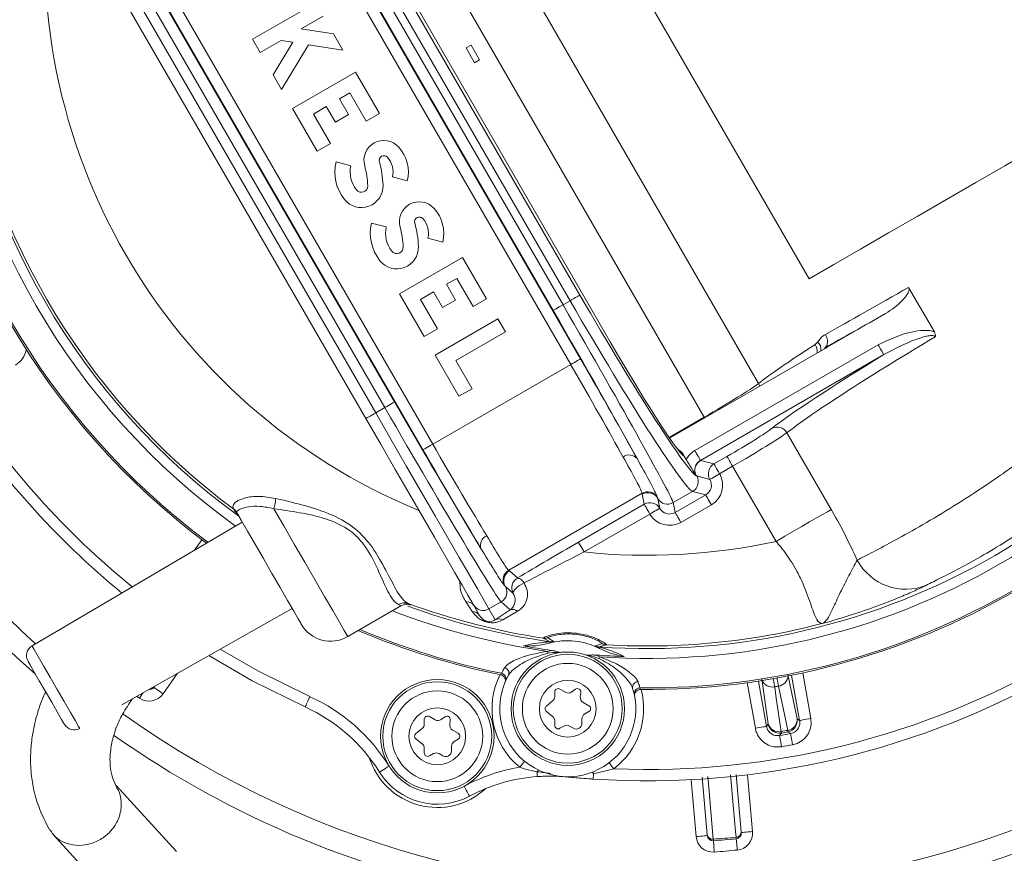
# Model space of a CAD drawing. Units: millimetres. Extents: x 2196 to 4258, y 183 to 3969.
# Drawn here: x 3069 to 3156, y 403 to 476 of the extents above; entities that cross this region are included whole.
import ezdxf

# ---------------------------------------------------------------- set-up
doc = ezdxf.new("R2010")
doc.units = ezdxf.units.MM
doc.header["$LTSCALE"] = 20

msp = doc.modelspace()

# ---------------------------------------------------------------- linework, layer by layer
at = {"color": 7, "linetype": 'Continuous', "lineweight": 18}
for p, q in [((3096.664, 509.585), (3134.44, 444.155)), ((3138.898, 453.399), (3106.898, 508.824)), ((3129.658, 441.198), (3091.712, 506.922)), ((3121.372, 447.849), (3093.329, 496.421)), ((3121.374, 447.85), (3093.331, 496.422)), ((3090.705, 494.906), (3118.748, 446.334)), ((3117.882, 445.834), (3089.839, 494.406)), ((3117.831, 451.465), (3094.69, 491.546)), ((3095.555, 492.046), (3118.696, 451.965)), ((3116.343, 450.606), (3093.202, 490.687)), ((3094.068, 491.187), (3117.209, 451.106)), ((3077.685, 487.389), (3105.728, 438.817)), ((3104.862, 438.317), (3076.819, 486.889)), ((3079.224, 482.617), (3102.365, 442.536)), ((3101.499, 442.036), (3078.358, 482.117)), ((3099.827, 441.071), (3076.687, 481.152)), ((3077.553, 481.652), (3100.694, 441.571)), ((3095.386, 477.722), (3089.844, 474.522)), ((3094.124, 475.442), (3096.058, 476.559)), ((3096.963, 474.992), (3094.124, 475.442)), ((3097.786, 473.566), (3096.963, 474.992)), ((3089.844, 474.522), (3090.516, 473.358)), ((3090.516, 473.358), (3092.362, 474.425)), ((3093.382, 474.263), (3091.654, 471.387)), ((3092.362, 474.425), (3093.382, 474.263)), ((3092.404, 470.088), (3094.779, 474.042)), ((3094.779, 474.042), (3097.786, 473.566)), ((3109.1, 474.011), (3108.667, 473.761)), ((3109.1, 474.011), (3109.85, 472.712)), ((3109.417, 472.462), (3108.667, 473.761)), ((3109.85, 472.712), (3109.417, 472.462)), ((3091.654, 471.387), (3092.404, 470.088)), ((3098.906, 471.626), (3093.364, 468.426)), ((3101.018, 467.968), (3098.906, 471.626)), ((3097.5, 469.262), (3098.414, 469.79)), ((3098.414, 469.79), (3099.854, 467.296)), ((3098.3, 467.876), (3097.5, 469.262)), ((3093.364, 468.426), (3095.54, 464.657)), ((3095.2, 467.934), (3096.336, 468.59)), ((3096.704, 465.329), (3095.2, 467.934)), ((3096.336, 468.59), (3097.136, 467.204)), ((3097.136, 467.204), (3098.3, 467.876)), ((3099.854, 467.296), (3101.018, 467.968)), ((3095.54, 464.657), (3096.704, 465.329)), ((3098.498, 463.372), (3097.199, 463.72)), ((3102.183, 462.385), (3103.482, 462.037)), ((3101.618, 457.968), (3100.319, 458.316)), ((3105.303, 456.981), (3106.602, 456.633)), ((3108.346, 455.275), (3102.804, 452.075)), ((3110.458, 451.617), (3108.346, 455.275)), ((3106.94, 452.911), (3107.854, 453.439)), ((3107.854, 453.439), (3109.294, 450.945)), ((3104.64, 451.583), (3105.776, 452.239)), ((3105.776, 452.239), (3106.576, 450.853)), ((3107.74, 451.525), (3106.94, 452.911)), ((3149.943, 448.714), (3147.676, 452.64)), ((3102.804, 452.075), (3104.98, 448.306)), ((3106.144, 448.978), (3104.64, 451.583)), ((3106.576, 450.853), (3107.74, 451.525)), ((3109.294, 450.945), (3110.458, 451.617)), ((3117.209, 451.106), (3117.831, 451.465)), ((3111.466, 449.871), (3105.924, 446.671)), ((3112.138, 448.707), (3111.466, 449.871)), ((3145.635, 450.326), (3140.489, 447.355)), ((3104.98, 448.306), (3106.144, 448.978)), ((3107.76, 446.179), (3112.138, 448.707)), ((3121.372, 447.849), (3121.374, 447.85)), ((3140.255, 447.22), (3126.607, 439.341)), ((3128.826, 438.248), (3144.989, 447.58)), ((3139.435, 447.613), (3139.633, 447.817)), ((3140.286, 447.312), (3140.373, 447.289)), ((3105.924, 446.671), (3108.025, 443.032)), ((3109.189, 443.704), (3107.76, 446.179)), ((3145.489, 446.715), (3129.325, 437.383)), ((3117.882, 445.834), (3105.728, 438.817)), ((3108.025, 443.032), (3109.189, 443.704)), ((3101.499, 442.036), (3100.694, 441.571)), ((3126.56, 439.409), (3129.658, 441.198)), ((3129.7, 441.126), (3129.658, 441.198)), ((3136.944, 439.819), (3140.854, 433.048)), ((3127.373, 438.33), (3127.374, 438.33)), ((3128.066, 437.467), (3127.894, 437.766)), ((3130.516, 437.064), (3131.662, 437.726)), ((3129.325, 437.383), (3129.33, 437.382)), ((3129.33, 437.382), (3130.516, 437.064)), ((3132.161, 436.862), (3131.015, 436.2)), ((3135.986, 430.237), (3132.161, 436.862)), ((3128.959, 436.02), (3128.959, 436.021)), ((3128.965, 436.018), (3128.959, 436.02)), ((3130.15, 435.7), (3128.965, 436.018)), ((3129, 436.004), (3130.153, 435.696)), ((3131.015, 436.2), (3131.018, 436.195)), ((3130.153, 435.696), (3130.15, 435.7)), ((3124.174, 434.476), (3112.418, 427.689)), ((3124.188, 434.397), (3124.174, 434.476)), ((3124.369, 433.516), (3124.188, 434.397)), ((3125.52, 434.143), (3125.554, 434.033)), ((3125.554, 434.033), (3125.734, 433.151)), ((3125.735, 433.149), (3125.557, 434.017)), ((3126.923, 433.652), (3128.635, 434.64)), ((3127.101, 432.781), (3129.787, 434.331)), ((3129.787, 434.331), (3128.635, 434.64)), ((3118.567, 430.166), (3124.369, 433.516)), ((3125.734, 433.151), (3125.735, 433.149)), ((3126.923, 433.652), (3127.101, 432.781)), ((3130.287, 433.467), (3127.601, 431.916)), ((3088.187, 433.068), (3088.162, 433.108)), ((3088.432, 432.808), (3088.457, 432.765)), ((3124.868, 432.651), (3119.066, 429.301)), ((3124.869, 432.649), (3124.868, 432.651)), ((3088.935, 431.937), (3070.402, 421.02)), ((3084.734, 429.462), (3085.376, 430.379)), ((3112.418, 427.689), (3112.479, 427.637)), ((3112.479, 427.637), (3113.189, 427.007)), ((3112.112, 426.272), (3112.034, 426.357)), ((3112.823, 425.642), (3112.112, 426.272)), ((3112.124, 426.261), (3112.824, 425.64)), ((3113.772, 426.57), (3113.773, 426.568)), ((3112.824, 425.64), (3112.823, 425.642)), ((3098.231, 421.836), (3102.91, 424.538)), ((3102.886, 424.579), (3102.714, 424.67)), ((3109.212, 424.047), (3108.67, 424.882)), ((3109.854, 423.705), (3109.314, 424.639)), ((3111.757, 424.896), (3110.68, 424.274)), ((3112.551, 424.192), (3111.757, 424.896)), ((3078.302, 415.822), (3093.33, 424.324)), ((3110.68, 424.274), (3111.226, 423.328)), ((3111.226, 423.328), (3112.551, 424.192)), ((3113.197, 424.069), (3111.911, 423.324)), ((3116.079, 421.379), (3115.448, 421.704)), ((3115.869, 421.73), (3116.418, 421.39)), ((3121.052, 421.115), (3120.368, 420.928)), ((3115.846, 420.536), (3116.161, 420.624)), ((3120.13, 420.207), (3120.42, 420.055)), ((3083.21, 418.598), (3081.944, 416.791)), ((3111.725, 418.467), (3111.782, 418.598)), ((3137.033, 418.495), (3137.844, 414.592)), ((3138.069, 414.435), (3137.364, 418.432)), ((3138.344, 418.636), (3139.054, 414.609)), ((3112.14, 417.906), (3112.087, 417.784)), ((3134.164, 413.747), (3133.454, 417.774)), ((3134.444, 417.917), (3135.148, 413.92)), ((3135.306, 414.145), (3134.733, 418.089)), ((3081.188, 417.454), (3081.164, 417.42)), ((3116.477, 416.951), (3116.477, 416.546)), ((3117.427, 416.922), (3116.927, 417.21)), ((3118.299, 417.192), (3117.973, 416.952)), ((3118.73, 416.516), (3118.775, 416.917)), ((3123.524, 416.582), (3123.498, 416.712)), ((3123.993, 417.315), (3124.02, 417.174)), ((3116.291, 416.157), (3115.738, 415.712)), ((3119.477, 415.738), (3118.977, 416.027)), ((3115.738, 415.245), (3116.291, 414.799)), ((3119.127, 415.016), (3119.477, 415.219)), ((3104.975, 414.52), (3104.975, 414.116)), ((3105.925, 414.491), (3105.425, 414.78)), ((3106.797, 414.761), (3106.471, 414.522)), ((3107.228, 414.085), (3107.273, 414.486)), ((3116.477, 414.41), (3116.477, 414.006)), ((3118.877, 414.179), (3118.877, 414.583)), ((3135.148, 413.92), (3135.306, 414.145)), ((3137.844, 414.592), (3138.069, 414.435)), ((3074.609, 413.732), (3074.612, 413.734)), ((3104.788, 413.727), (3104.236, 413.281)), ((3107.975, 413.307), (3107.475, 413.596)), ((3116.927, 413.746), (3117.277, 413.948)), ((3117.777, 413.948), (3118.127, 413.746)), ((3104.236, 412.814), (3104.788, 412.369)), ((3107.625, 412.586), (3107.975, 412.788)), ((3104.975, 411.98), (3104.975, 411.575)), ((3105.425, 411.316), (3105.775, 411.518)), ((3106.275, 411.518), (3106.625, 411.316)), ((3107.375, 411.749), (3107.375, 412.153)), ((3121.688, 410.171), (3119.895, 409.719)), ((3128.937, 404.199), (3128.498, 409.214)), ((3129.927, 404.353), (3129.482, 409.446)), ((3132.474, 409.667), (3132.916, 404.615)), ((3133.479, 409.65), (3133.918, 404.635)), ((3083.129, 402.878), (3077.801, 408.695)), ((3072.248, 404.394), (3077.897, 398.226))]:
    msp.add_line(p, q, dxfattribs=at)
at = {"color": 7, "linetype": 'Continuous', "lineweight": 18, "flags": 128}
for points in [[(3163.147, 467.399), (3160.955, 466.133), (3158.61, 464.779), (3156.147, 463.357), (3153.605, 461.889), (3151.022, 460.399), (3148.44, 458.908), (3145.898, 457.44), (3143.435, 456.018), (3141.089, 454.664), (3138.898, 453.399)], [(3117.831, 451.465), (3117.995, 451.56), (3118.152, 451.65), (3118.298, 451.735), (3118.427, 451.809), (3118.535, 451.872), (3118.618, 451.919), (3118.672, 451.951), (3118.696, 451.965)], [(3116.343, 450.606), (3116.362, 450.617), (3116.413, 450.646), (3116.494, 450.693), (3116.602, 450.755), (3116.732, 450.831), (3116.881, 450.916), (3117.041, 451.009), (3117.209, 451.106)], [(3140.286, 447.312), (3140.381, 447.392), (3140.454, 447.502), (3140.502, 447.637), (3140.522, 447.792), (3140.515, 447.963), (3140.48, 448.141), (3140.419, 448.321), (3140.334, 448.495)], [(3144.989, 447.58), (3145.084, 447.417), (3145.175, 447.259), (3145.259, 447.113), (3145.333, 446.984), (3145.396, 446.876), (3145.443, 446.794), (3145.475, 446.739), (3145.489, 446.715)], [(3118.748, 446.334), (3118.729, 446.323), (3118.678, 446.293), (3118.597, 446.247), (3118.489, 446.185), (3118.358, 446.109), (3118.21, 446.023), (3118.049, 445.931), (3117.882, 445.834)], [(3134.544, 443.923), (3134.526, 443.977), (3134.44, 444.155)], [(3102.365, 442.536), (3102.346, 442.525), (3102.295, 442.495), (3102.214, 442.448), (3102.106, 442.386), (3101.975, 442.311), (3101.827, 442.225), (3101.666, 442.132), (3101.499, 442.036)], [(3100.694, 441.571), (3100.525, 441.473), (3100.362, 441.379), (3100.212, 441.293), (3100.081, 441.217), (3099.973, 441.155), (3099.893, 441.109), (3099.844, 441.08), (3099.827, 441.071)], [(3109.314, 424.639), (3109.156, 424.914), (3108.82, 425.496), (3108.312, 426.374), (3107.644, 427.532), (3106.827, 428.948), (3105.876, 430.594), (3104.81, 432.44), (3103.65, 434.45), (3102.417, 436.585), (3101.135, 438.807), (3099.827, 441.071)], [(3100.694, 441.571), (3102.07, 439.187), (3103.419, 436.849), (3104.717, 434.601), (3105.939, 432.486), (3107.06, 430.543), (3108.061, 428.81), (3108.921, 427.32), (3109.625, 426.101), (3110.159, 425.176), (3110.513, 424.563), (3110.68, 424.274)], [(3104.862, 438.317), (3104.881, 438.328), (3104.932, 438.357), (3105.013, 438.404), (3105.121, 438.466), (3105.251, 438.542), (3105.4, 438.627), (3105.561, 438.72), (3105.728, 438.817)], [(3128.826, 438.248), (3128.92, 438.085), (3129.011, 437.927), (3129.095, 437.781), (3129.17, 437.652), (3129.232, 437.544), (3129.28, 437.462), (3129.311, 437.408), (3129.325, 437.383)], [(3131.662, 437.726), (3131.676, 437.702), (3131.707, 437.648), (3131.755, 437.566), (3131.817, 437.458), (3131.892, 437.329), (3131.976, 437.183), (3132.067, 437.025), (3132.161, 436.862)], [(3130.516, 437.064), (3130.53, 437.04), (3130.561, 436.986), (3130.609, 436.904), (3130.671, 436.796), (3130.745, 436.667), (3130.83, 436.521), (3130.921, 436.363), (3131.015, 436.2)], [(3131.015, 436.2), (3130.852, 436.105), (3130.694, 436.014), (3130.548, 435.93), (3130.419, 435.855), (3130.311, 435.793), (3130.228, 435.746), (3130.174, 435.714), (3130.15, 435.7)], [(3130.153, 435.696), (3130.177, 435.71), (3130.231, 435.741), (3130.314, 435.788), (3130.422, 435.851), (3130.551, 435.925), (3130.697, 436.01), (3130.854, 436.101), (3131.018, 436.195)], [(3129.787, 434.331), (3129.801, 434.307), (3129.833, 434.253), (3129.88, 434.171), (3129.942, 434.063), (3130.017, 433.934), (3130.101, 433.788), (3130.192, 433.63), (3130.287, 433.467)], [(3124.369, 433.516), (3124.383, 433.492), (3124.414, 433.437), (3124.462, 433.355), (3124.524, 433.247), (3124.599, 433.118), (3124.683, 432.972), (3124.774, 432.814), (3124.868, 432.651)], [(3125.734, 433.151), (3125.715, 433.14), (3125.664, 433.11), (3125.583, 433.064), (3125.475, 433.001), (3125.345, 432.926), (3125.196, 432.84), (3125.036, 432.747), (3124.868, 432.651)], [(3125.735, 433.149), (3125.716, 433.138), (3125.665, 433.109), (3125.584, 433.062), (3125.476, 433), (3125.346, 432.924), (3125.197, 432.839), (3125.036, 432.746), (3124.869, 432.649)], [(3088.3, 432.869), (3088.258, 432.944), (3088.187, 433.068)], [(3094.133, 422.934), (3094.087, 423.013), (3093.864, 423.399), (3093.469, 424.083), (3092.927, 425.022), (3092.272, 426.157), (3091.545, 427.416), (3090.793, 428.72), (3090.061, 429.986), (3089.397, 431.136), (3088.843, 432.097), (3088.432, 432.808)], [(3091.718, 433.116), (3092.592, 431.602), (3093.515, 430.004), (3094.447, 428.389), (3095.349, 426.828), (3096.181, 425.387), (3096.907, 424.129), (3097.496, 423.108), (3097.924, 422.368), (3098.171, 421.941), (3098.231, 421.836)], [(3127.101, 432.781), (3127.115, 432.757), (3127.146, 432.702), (3127.194, 432.62), (3127.256, 432.512), (3127.331, 432.383), (3127.415, 432.237), (3127.506, 432.079), (3127.601, 431.916)], [(3135.986, 430.237), (3136.771, 430.69), (3137.538, 431.133), (3138.269, 431.556), (3138.948, 431.948), (3139.559, 432.3), (3140.088, 432.606), (3140.523, 432.857), (3140.854, 433.048)], [(3118.567, 430.166), (3118.581, 430.142), (3118.612, 430.088), (3118.66, 430.005), (3118.722, 429.897), (3118.797, 429.768), (3118.881, 429.622), (3118.972, 429.464), (3119.066, 429.301)], [(3112.823, 425.642), (3112.81, 425.725), (3112.843, 425.829), (3112.922, 425.951), (3113.041, 426.082), (3113.194, 426.217), (3113.374, 426.348), (3113.57, 426.467), (3113.772, 426.57)], [(3112.824, 425.64), (3112.811, 425.723), (3112.844, 425.828), (3112.923, 425.949), (3113.042, 426.081), (3113.195, 426.215), (3113.375, 426.346), (3113.571, 426.466), (3113.773, 426.568)], [(3070.402, 421.02), (3070.42, 420.988), (3070.594, 420.687), (3070.938, 420.091), (3071.421, 419.254), (3072.001, 418.25), (3072.625, 417.169), (3073.239, 416.106), (3073.788, 415.155), (3074.222, 414.402), (3074.505, 413.914), (3074.609, 413.733), (3074.609, 413.732)], [(3094.481, 415.628), (3089.813, 417.949), (3085.994, 420.174)], [(3086.987, 420.735), (3090.29, 418.828), (3094.894, 416.539)], [(3073.251, 414.103), (3073.213, 414.168), (3073.001, 414.536), (3072.625, 415.188), (3072.131, 416.043), (3071.579, 416.999), (3071.035, 417.941), (3070.565, 418.755), (3070.225, 419.343), (3070.057, 419.634), (3070.043, 419.658)], [(3135.741, 418.129), (3135.762, 418.008), (3135.783, 417.886), (3135.803, 417.77), (3135.822, 417.663), (3135.838, 417.566), (3135.853, 417.481), (3135.866, 417.41)], [(3136.201, 417.469), (3136.189, 417.54), (3136.173, 417.625), (3136.156, 417.722), (3136.137, 417.829), (3136.116, 417.945), (3136.094, 418.067), (3136.073, 418.188)], [(3079.871, 416.412), (3079.981, 416.573), (3080.087, 416.728), (3080.184, 416.871), (3080.201, 416.896)], [(3081.944, 416.791), (3081.785, 416.903), (3081.631, 417.011), (3081.489, 417.11), (3081.365, 417.197), (3081.263, 417.268), (3081.188, 417.321), (3081.141, 417.354), (3081.125, 417.365)], [(3123.498, 416.712), (3123.488, 416.823), (3123.496, 416.905)], [(3135.866, 417.41), (3136.009, 416.42), (3136.438, 413.465)], [(3137.013, 413.566), (3136.81, 414.545), (3136.201, 417.469)], [(3079.871, 416.412), (3079.661, 416.556), (3079.633, 416.575)], [(3094.481, 415.628), (3094.489, 415.646), (3094.512, 415.697), (3094.55, 415.782), (3094.602, 415.895), (3094.664, 416.033), (3094.736, 416.19), (3094.813, 416.361), (3094.894, 416.539)], [(3139.054, 414.609), (3138.864, 414.576), (3138.681, 414.543), (3138.512, 414.514), (3138.363, 414.487), (3138.241, 414.466), (3138.149, 414.45), (3138.091, 414.439), (3138.069, 414.435)], [(3135.148, 413.92), (3135.126, 413.917), (3135.068, 413.906), (3134.976, 413.89), (3134.854, 413.869), (3134.705, 413.842), (3134.536, 413.813), (3134.354, 413.78), (3134.164, 413.747)], [(3136.46, 413.333), (3136.431, 413.292), (3136.316, 413.131), (3136.3, 413.108)], [(3136.438, 413.465), (3136.443, 413.435), (3136.447, 413.409), (3136.451, 413.387), (3136.454, 413.368), (3136.457, 413.354), (3136.458, 413.343), (3136.46, 413.336), (3136.46, 413.333)], [(3137.037, 413.435), (3137.037, 413.438), (3137.035, 413.445), (3137.033, 413.455), (3137.031, 413.47), (3137.027, 413.489), (3137.023, 413.511), (3137.019, 413.537), (3137.013, 413.566)], [(3137.265, 413.278), (3137.224, 413.306), (3137.06, 413.419), (3137.037, 413.435)], [(3137.445, 412.295), (3137.41, 412.485), (3137.377, 412.667), (3137.346, 412.836), (3137.319, 412.984), (3137.296, 413.107), (3137.279, 413.199), (3137.269, 413.257), (3137.265, 413.278)], [(3136.3, 413.108), (3136.303, 413.086), (3136.313, 413.028), (3136.329, 412.936), (3136.349, 412.814), (3136.375, 412.665), (3136.403, 412.496), (3136.434, 412.313), (3136.466, 412.122)], [(3113.821, 410.84), (3113.737, 410.737), (3113.628, 410.605), (3113.51, 410.461), (3113.388, 410.312)], [(3121.273, 410.714), (3121.354, 410.608), (3121.458, 410.472), (3121.571, 410.325), (3121.688, 410.171)], [(3101.028, 409.882), (3101.044, 409.892), (3101.092, 409.922), (3101.171, 409.971), (3101.277, 410.036), (3101.405, 410.116), (3101.552, 410.207), (3101.711, 410.306), (3101.877, 410.409)], [(3115.026, 410.071), (3114.974, 410.006), (3114.911, 409.919)], [(3114.942, 409.492), (3114.941, 409.5), (3114.94, 409.521), (3114.937, 409.557), (3114.934, 409.605), (3114.929, 409.667), (3114.924, 409.74), (3114.918, 409.825), (3114.911, 409.919)], [(3119.798, 409.885), (3119.842, 409.814), (3119.895, 409.719)], [(3119.866, 409.267), (3119.866, 409.275), (3119.868, 409.298), (3119.87, 409.335), (3119.873, 409.387), (3119.878, 409.453), (3119.883, 409.531), (3119.889, 409.62), (3119.895, 409.719)], [(3129.975, 409.483), (3130.058, 408.531), (3130.458, 403.965)], [(3132.461, 404.14), (3132.418, 404.639), (3132.243, 406.631), (3131.981, 409.631)], [(3108.956, 407.758), (3108.947, 407.774), (3108.92, 407.825), (3108.876, 407.906), (3108.817, 408.016), (3108.746, 408.149), (3108.664, 408.302), (3108.576, 408.467), (3108.484, 408.639)], [(3133.918, 404.635), (3133.724, 404.618), (3133.537, 404.602), (3133.365, 404.587), (3133.214, 404.574), (3133.09, 404.563), (3132.998, 404.555), (3132.941, 404.55), (3132.922, 404.548)], [(3128.937, 404.199), (3129.131, 404.216), (3129.318, 404.233), (3129.491, 404.248), (3129.642, 404.261), (3129.765, 404.272), (3129.857, 404.28), (3129.914, 404.285), (3129.933, 404.287)], [(3130.543, 402.834), (3130.528, 403.029), (3130.514, 403.216), (3130.502, 403.388), (3130.49, 403.54), (3130.481, 403.664), (3130.474, 403.756), (3130.47, 403.812), (3130.469, 403.832)], [(3132.574, 403.012), (3132.554, 403.206), (3132.535, 403.393), (3132.518, 403.565), (3132.503, 403.716), (3132.49, 403.839), (3132.481, 403.931), (3132.476, 403.988), (3132.474, 404.007)]]:
    msp.add_lwpolyline(points, dxfattribs=at)
at = {"color": 7, "linetype": 'Continuous', "lineweight": 18}
for centre, radius in [((3162.162, 620.982), 437.5), ((3162.162, 620.982), 434.5), ((3162.162, 620.982), 411), ((3162.162, 620.982), 325.525), ((3162.162, 620.982), 323.528), ((3162.162, 620.982), 309.982), ((3162.162, 620.982), 307.982), ((3162.162, 620.982), 305), ((3117.627, 415.478), 5), ((3117.627, 415.478), 4.8), ((3117.627, 415.478), 4), ((3106.125, 413.048), 5), ((3106.125, 413.048), 4.8), ((3117.627, 415.478), 2.5), ((3106.125, 413.048), 4), ((3106.125, 413.048), 2.5)]:
    msp.add_circle(centre, radius, dxfattribs=at)
for centre, radius, start, end in [((3162.162, 620.982), 302.091, 90, 221.76891), ((3162.162, 620.982), 283.534, 11.18515, 223.67884), ((3162.162, 620.982), 254.673, 90, 225.26467), ((3162.162, 620.982), 336, 184.52356, 265.47644), ((3162.162, 620.982), 332, 184.57818, 265.42182), ((3162.162, 620.982), 327, 184.64833, 265.35167), ((3127.228, 483.611), 86.197, 85, 186.44268), ((3162.162, 620.982), 302.091, 225.25309, 349.50998), ((3127.228, 483.611), 84.197, 102.1141, 186.00529), ((3162.162, 620.982), 254.673, 227.35102, 334.45879), ((3124.63, 482.111), 53.103, 172.27187, 247.72813), ((3124.63, 482.111), 62.199, 185.68477, 234.31523), ((3124.63, 482.111), 61.332, 186.03386, 234.06691), ((3124.63, 482.111), 61.101, 186.61487, 233.38513), ((3124.63, 482.111), 64.94, 186.74796, 233.25204), ((3124.63, 482.111), 64.8, 186.69594, 233.30406), ((3127.228, 483.611), 84.197, 192.33476, 227.83622), ((3101.416, 463.837), 1.76, 41.95485, 195.78188), ((3127.228, 483.611), 86.197, 192.75763, 229.00157), ((3100.267, 462.804), 3.305, 346.56935, 41.95485), ((3101.001, 462.831), 3.904, 166.83863, 218.52685), ((3101.416, 463.837), 0.416, 41.95485, 195.78188), ((3092.64, 461.357), 8.704, 1.92751, 15.78188), ((3100.267, 462.804), 1.961, 347.64563, 41.95485), ((3101.001, 462.831), 2.56, 167.80454, 218.52685), ((3092.64, 461.357), 7.36, 1.92751, 15.78188), ((3099.436, 461.585), 1.904, 218.52685, 1.92751), ((3099.436, 461.585), 0.56, 218.52685, 1.92751), ((3104.536, 458.433), 1.76, 41.95485, 195.78188), ((3103.387, 457.4), 3.305, 346.56935, 41.95485), ((3104.121, 457.427), 3.904, 166.83863, 218.52685), ((3104.536, 458.433), 0.416, 41.95485, 195.78188), ((3095.76, 455.953), 8.704, 1.92751, 15.78188), ((3103.387, 457.4), 1.961, 347.64563, 41.95485), ((3104.121, 457.427), 2.56, 167.80454, 218.52685), ((3095.76, 455.953), 7.36, 1.92751, 15.78188), ((3102.556, 456.181), 1.904, 218.52685, 1.92751), ((3102.556, 456.181), 0.56, 218.52685, 1.92751), ((3124.63, 482.111), 61.332, 266.01482, 333.98518), ((3124.63, 482.111), 62.199, 266.11924, 333.88076), ((3124.63, 482.111), 73, 266.25781, 333.74219), ((3124.63, 482.111), 64.8, 269.43639, 330.56361), ((3124.63, 482.111), 64.94, 269.46204, 330.53796), ((3124.63, 482.111), 72, 267.6582, 332.3418), ((3067.926, 447.526), 2, 300, 349.67343), ((3127.228, 483.611), 86.197, 234.82355, 335), ((3138.435, 446.958), 1.195, 355.15592, 33.20959), ((3139.156, 447.18), 0.796, 349.65083, 53.14812), ((3124.63, 482.111), 72, 212.86598, 230.91518), ((3124.63, 482.111), 73, 212.86598, 230.62332), ((3136.081, 439.332), 0.991, 29.44561, 116.89209), ((3123.051, 436.95), 0.909, 41.50326, 126.88809), ((3129.834, 436.516), 1.002, 120.18439, 209.81583), ((3131.019, 436.198), 1.002, 120.18343, 209.81651), ((3128.131, 435.506), 1.002, 300.18387, 29.81606), ((3088.914, 433.996), 2.94, 342.5761, 0.63678), ((3124.673, 433.609), 1.001, 32.22483, 119.95855), ((3124.688, 433.531), 1, 30.09729, 119.97255), ((3126.423, 434.518), 1, 210.09661, 299.9733), ((3124.869, 432.649), 1, 30.09753, 119.97238), ((3087.589, 432.321), 0.973, 30.01263, 53.97655), ((3087.592, 432.266), 0.998, 29.99974, 53.42478), ((3087.708, 432.065), 0.998, 30.00041, 53.62428), ((3110.837, 429.898), 0.909, 113.11042, 198.49844), ((3124.63, 482.111), 53.103, 263.98579, 282.34804), ((3147.433, 430.895), 4.874, 208.31721, 292.07803), ((3127.228, 483.611), 84.197, 234.54876, 317.8859), ((3112.919, 426.823), 1.001, 120.04202, 207.77491), ((3112.979, 426.771), 1, 120.02673, 209.90345), ((3111.257, 425.762), 1, 300.02656, 29.90362), ((3113.69, 426.14), 1, 120.02656, 209.90362), ((3113.057, 426.222), 0.795, 25.91356, 80.42224), ((3103.226, 423.86), 0.957, 70.39242, 122.31849), ((3124.63, 482.111), 61.332, 249.86844, 261.98518), ((3124.63, 482.111), 61.101, 249.81567, 261.35711), ((3108.794, 424.243), 0.652, 35.65281, 101.02391), ((3110.18, 425.139), 0.999, 210.03884, 300.03965), ((3124.63, 482.111), 62.199, 248.83091, 261.88076), ((3109.23, 423.307), 0.74, 32.46539, 91.39074), ((3112.77, 423.579), 0.65, 48.9214, 109.63072), ((3096.731, 424.434), 3, 210, 300), ((3111.564, 422.628), 0.778, 63.51264, 115.79242), ((3124.63, 482.111), 61.101, 266.64289, 284.59654), ((3124.63, 482.111), 64.94, 246.90975, 258.53796), ((3124.63, 482.111), 64.8, 247.00295, 258.56361), ((3070.909, 420.158), 1, 120.5, 210), ((3124.63, 482.111), 62.067, 259.86719, 262.15798), ((3115.597, 422.692), 0.999, 261.40758, 285.7742), ((3117.627, 415.478), 6, 61.37657, 106.62343), ((3116.217, 422.367), 0.998, 262.04255, 281.65219), ((3120.438, 421.923), 0.997, 246.34743, 265.96193), ((3121.111, 422.112), 0.999, 242.22443, 266.59412), ((3103.209, 418.509), 12.798, 8.38417, 9.11333), ((3124.63, 482.111), 62.067, 265.84202, 268.13281), ((3132.303, 415.467), 12.738, 158.88438, 159.61699), ((3162.162, 620.982), 283.534, 225.53749, 270), ((3117.627, 415.478), 6.683, 153.30331, 230.63176), ((3117.627, 415.478), 6, 150.39698, 17.60302), ((3111.683, 418.108), 0.5, 15.9078, 78.56297), ((3111.956, 418.616), 0.486, 339.04531, 78.20669), ((3111.682, 418.108), 0.5, 336.14148, 15.89906), ((3123.826, 417.369), 0.486, 89.79344, 188.95422), ((3135.654, 418.354), 0.968, 203.53632, 282.65862), ((3136.078, 418.429), 0.968, 277.3403, 356.46375), ((3080.716, 417.652), 1.5, 235.73458, 325), ((3080.716, 417.652), 0.5, 263.44372, 325), ((3080.828, 417.667), 0.417, 269.90001, 323.54863), ((3116.777, 416.951), 0.3, 60, 180), ((3117.677, 417.355), 0.5, 240, 306.39588), ((3118.477, 416.951), 0.3, 353.60412, 126.39588), ((3117.627, 415.478), 6.683, 307.42724, 14.69669), ((3123.988, 416.815), 0.5, 89.43889, 169.67112), ((3124.63, 482.111), 65.67, 279.85129, 280.14871), ((3088.286, 401.967), 16, 31.84621, 65.6063), ((3115.977, 416.546), 0.5, 308.88723, 0), ((3119.227, 416.46), 0.5, 173.60412, 240), ((3088.286, 401.967), 15, 31.84621, 65.6063), ((3115.927, 415.478), 0.3, 128.88723, 231.11277), ((3119.377, 414.583), 0.5, 120, 180), ((3119.327, 415.478), 0.3, 300, 60), ((3074.117, 414.603), 1, 210, 299.5), ((3104.475, 414.116), 0.5, 308.88723, 360), ((3105.275, 414.52), 0.3, 60, 180), ((3106.175, 414.924), 0.5, 240, 306.39588), ((3106.975, 414.52), 0.3, 353.60412, 126.39588), ((3107.725, 414.029), 0.5, 173.60412, 240), ((3115.977, 414.41), 0.5, 360, 51.11277), ((3118.377, 414.179), 0.5, 240, 360), ((3136.223, 414.39), 0.949, 194.96056, 283.03836), ((3136.291, 414.319), 1, 190.02027, 279.73937), ((3136.898, 414.509), 0.949, 276.96335, 5.03831), ((3136.859, 414.419), 1, 280.26078, 9.97943), ((3104.425, 413.048), 0.3, 128.88723, 231.11277), ((3107.825, 413.048), 0.3, 300, 60), ((3116.777, 414.006), 0.3, 180, 300), ((3117.527, 413.515), 0.5, 60, 120), ((3124.63, 482.111), 69.983, 279.59883, 280.40117), ((3124.63, 482.111), 69.655, 279.75955, 280.24045), ((3124.63, 482.111), 69.789, 279.75955, 280.24045), ((3104.475, 411.98), 0.5, 360, 51.11277), ((3107.875, 412.153), 0.5, 120, 180), ((3105.275, 411.575), 0.3, 180, 300), ((3106.025, 411.085), 0.5, 60, 120), ((3106.875, 411.749), 0.5, 240, 360), ((3124.63, 482.111), 70.983, 279.59883, 280.40117), ((3106.125, 413.05), 6.288, 197.27848, 312.7239), ((3106.125, 413.048), 6, 211.84621, 298.15379), ((3116.033, 394.532), 16, 99.51659, 118.15379), ((3116.033, 394.532), 15, 94.17253, 118.15379), ((3117.491, 409.487), 0.0281, 286.53319, 343.28592), ((3132.447, 404.609), 0.469, 271.76072, 0.65585), ((3132.424, 404.505), 0.5, 275.73458, 5), ((3132.424, 404.505), 1.5, 275.73458, 5), ((3130.431, 404.33), 1.5, 185, 274.26542), ((3130.39, 404.43), 0.469, 189.34169, 278.24234), ((3130.431, 404.33), 0.5, 185, 274.26542), ((3124.63, 482.111), 78.363, 274.26479, 275.73521), ((3124.63, 482.111), 78.497, 274.26542, 275.73458), ((3124.63, 482.111), 79.497, 274.26542, 275.73458)]:
    msp.add_arc(centre, radius, start, end, dxfattribs=at)
for centre, major_axis, ratio, start_param, end_param in [((3153.336, 456.391), (20.785, 12), 0.018182, 4.026112, 4.426129), ((3118.694, 451.963), (-10, 17.321), 0.049787, 1.570796, 3.089233), ((3119.558, 452.462), (-9.5, 16.454), 0.052408, 1.570796, 3.06125), ((3116.055, 450.44), (-9.5, 16.454), 0.017455, 3.802496, 4.712389), ((3116.921, 450.94), (-10, 17.321), 0.016582, 3.193953, 4.712389), ((3153.836, 455.525), (21.651, 12.5), 0.017455, 4.026112, 4.313859), ((3156.643, 450.663), (20.785, 12), 0.054591, 1.863257, 2.784022), ((3121.916, 448.163), (-6, 10.392), 0.052408, 1.570796, 2.938068), ((3154.14, 454.999), (20.785, 12), 0.054591, 2.324687, 2.784022), ((3118.536, 446.212), (-7, 12.124), 0.017455, 3.906807, 4.712389), ((3156.144, 451.528), (21.651, 12.5), 0.052408, 2.054838, 2.784022), ((3117.67, 445.712), (-6.5, 11.258), 0.018798, 3.906807, 4.712389), ((3129.527, 441.425), (5.196, 3), 0.043673, 4.712389, 5.925614), ((3101.786, 442.202), (-10, 17.321), 0.016582, 1.570796, 3.089233), ((3102.652, 442.701), (-9.5, 16.454), 0.017455, 1.570796, 2.480689), ((3131.531, 437.953), (4.33, 2.5), 0.052408, 4.712389, 5.925614), ((3132.03, 437.089), (5.196, 3), 0.043673, 4.712389, 5.925614), ((3105.939, 438.939), (-6.5, 11.258), 0.018798, 1.570796, 2.376378), ((3105.073, 438.439), (-7, 12.124), 0.017455, 1.570796, 2.376378), ((3121.916, 448.163), (-6, 10.392), 0.052408, 2.938068, 3.106695), ((3119.558, 452.462), (-9.5, 16.454), 0.052408, 3.065219, 3.089233), ((3129.281, 435.198), (1.937, -0.519), 0.997265, 5.499157, 7.067214), ((3129.281, 435.198), (0.974, -0.261), 0.991846, 5.499157, 7.067214), ((3116.055, 450.44), (-9.5, 16.454), 0.017455, 3.193953, 3.20782), ((3126.601, 433.651), (-0.202, 0.984), 0.99545, 1.89276, 3.462643), ((3126.601, 433.651), (0.402, -1.962), 0.998478, 5.034353, 6.604236), ((3102.652, 442.701), (-9.5, 16.454), 0.017455, 3.075366, 3.089233)]:
    msp.add_ellipse(centre, major_axis=major_axis, ratio=ratio, start_param=start_param, end_param=end_param, dxfattribs=at)
for points, knots in [([(3143.142, 428.583), (3143.583, 428.81), (3144.464, 429.266), (3146.455, 430.319), (3148.86, 431.662), (3151.611, 433.304), (3154.6, 435.239), (3157.682, 437.402), (3160.761, 439.767), (3163.753, 442.267), (3166.601, 444.872), (3169.305, 447.559), (3171.782, 450.248), (3174.036, 452.9), (3175.948, 455.338), (3177.304, 457.175), (3178.205, 458.437), (3178.543, 458.907), (3178.712, 459.142)], [0, 0, 0, 0, 0.064221, 0.128441, 0.192691, 0.256937, 0.320388, 0.383839, 0.445442, 0.507053, 0.569093, 0.631146, 0.697207, 0.763273, 0.834128, 0.904951, 0.952481, 1, 1, 1, 1]), ([(3178.953, 454.44), (3178.821, 454.211), (3178.556, 453.753), (3177.847, 452.523), (3176.779, 450.75), (3175.261, 448.415), (3173.46, 445.911), (3171.452, 443.38), (3169.239, 440.879), (3166.884, 438.474), (3164.383, 436.189), (3161.793, 434.056), (3159.172, 432.124), (3156.62, 430.425), (3154.244, 428.998), (3152.165, 427.849), (3150.427, 426.956), (3149.652, 426.571), (3149.265, 426.378)], [0, 0, 0, 0, 0.045567, 0.09116, 0.16146, 0.231841, 0.299411, 0.366989, 0.431131, 0.495261, 0.558641, 0.622007, 0.686168, 0.750317, 0.813619, 0.876905, 0.938463, 1, 1, 1, 1]), ([(3147.676, 452.64), (3147.691, 452.605), (3147.725, 452.526), (3147.711, 452.351), (3147.563, 451.975), (3146.919, 451.193), (3146.165, 450.684), (3145.635, 450.326)], [0, 0, 0, 0, 0.0349568, 0.0786294, 0.1579848, 0.4080819, 1, 1, 1, 1]), ([(3144.989, 447.58), (3146.037, 448.071), (3147.398, 448.709), (3149.028, 448.871), (3149.617, 448.829), (3149.848, 448.748), (3149.943, 448.714)], [0, 0, 0, 0, 0.66122, 0.859248, 0.941568, 1, 1, 1, 1]), ([(3139.633, 447.817), (3139.785, 448.02), (3139.985, 448.285), (3140.267, 448.455), (3140.334, 448.495)], [0, 0, 0, 0, 0.762094, 1, 1, 1, 1]), ([(3150.023, 448.29), (3150.014, 448.304), (3149.989, 448.339), (3149.936, 448.366), (3149.797, 448.408), (3149.551, 448.394), (3149.029, 448.294), (3147.609, 447.838), (3146.413, 447.205), (3145.489, 446.715)], [0, 0, 0, 0, 0.009863, 0.026112, 0.034117, 0.097773, 0.170625, 0.358435, 1, 1, 1, 1]), ([(3149.943, 448.714), (3149.978, 448.642), (3150.036, 448.521), (3150.04, 448.373), (3150.028, 448.307), (3150.024, 448.292), (3150.023, 448.29)], [0, 0, 0, 0, 0.538791, 0.893818, 0.985436, 1, 1, 1, 1]), ([(3140.489, 447.355), (3140.474, 447.347), (3140.427, 447.32), (3140.349, 447.276), (3140.286, 447.239), (3140.255, 447.22)], [0, 0, 0, 0, 0.193859, 0.5969, 1, 1, 1, 1]), ([(3140.373, 447.289), (3140.374, 447.29), (3140.378, 447.292), (3140.393, 447.3), (3140.43, 447.321), (3140.466, 447.342), (3140.489, 447.355)], [0, 0, 0, 0, 0.052353, 0.154858, 0.464329, 1, 1, 1, 1]), ([(3127.303, 438.376), (3127.42, 438.297), (3127.66, 438.136), (3127.814, 437.892), (3127.894, 437.766)], [0, 0, 0, 0, 0.485513, 1, 1, 1, 1]), ([(3124.174, 434.476), (3124.159, 434.53), (3124.111, 434.702), (3123.664, 435.605), (3122.891, 436.986), (3122.505, 437.677)], [0, 0, 0, 0, 0.187595, 0.593808, 1, 1, 1, 1]), ([(3123.731, 437.552), (3124.12, 436.849), (3124.897, 435.443), (3125.393, 434.465), (3125.489, 434.22), (3125.52, 434.143)], [0, 0, 0, 0, 0.406442, 0.812412, 1, 1, 1, 1]), ([(3128.066, 437.467), (3128.142, 437.59), (3128.335, 437.905), (3128.64, 438.118), (3128.826, 438.248)], [0, 0, 0, 0, 0.389546, 1, 1, 1, 1]), ([(3128.959, 436.021), (3128.829, 436.222), (3128.634, 436.523), (3128.32, 437.034), (3128.151, 437.323), (3128.066, 437.467)], [0, 0, 0, 0, 0.498399, 0.748863, 1, 1, 1, 1]), ([(3129.325, 437.383), (3129.233, 437.318), (3129.049, 437.187), (3128.875, 436.888), (3128.806, 436.555), (3128.844, 436.253), (3128.926, 436.086), (3128.959, 436.02)], [0, 0, 0, 0, 0.2152458, 0.4300524, 0.6444154, 0.8588873, 1, 1, 1, 1]), ([(3088.162, 433.108), (3088.129, 433.191), (3088.056, 433.377), (3088.344, 433.765), (3089.143, 434.098), (3090.368, 434.271), (3091.352, 434.111), (3091.853, 434.029)], [0, 0, 0, 0, 0.1683587, 0.3777604, 0.5793473, 0.786018, 1, 1, 1, 1]), ([(3091.853, 434.029), (3092.617, 433.852), (3094.142, 433.498), (3096.393, 432.804), (3098.494, 431.79), (3100.203, 430.131), (3101.373, 428.128), (3102.343, 426.213), (3103.032, 425.084), (3103.426, 424.838), (3103.548, 424.762)], [0, 0, 0, 0, 0.128116, 0.255998, 0.37438, 0.492354, 0.628574, 0.767528, 0.92812, 1, 1, 1, 1]), ([(3091.718, 433.116), (3091.301, 433.205), (3090.471, 433.383), (3089.436, 433.298), (3088.729, 433.109), (3088.425, 432.9), (3088.43, 432.837), (3088.432, 432.808)], [0, 0, 0, 0, 0.2009141, 0.4001071, 0.6007987, 0.8169918, 1, 1, 1, 1]), ([(3088.594, 432.619), (3088.501, 432.692), (3088.322, 432.833), (3088.307, 432.857), (3088.3, 432.869)], [0, 0, 0, 0, 0.517793, 1, 1, 1, 1]), ([(3088.443, 432.738), (3088.443, 432.739), (3088.443, 432.741), (3088.503, 432.669), (3088.546, 432.614), (3088.569, 432.57), (3088.572, 432.563)], [0, 0, 0, 0, 0.515848, 0.771004, 0.964482, 1, 1, 1, 1]), ([(3088.514, 432.678), (3088.511, 432.681), (3088.494, 432.694), (3088.492, 432.697), (3088.489, 432.699)], [0, 0, 0, 0, 0.191709, 1, 1, 1, 1]), ([(3102.714, 424.67), (3102.598, 424.738), (3102.226, 424.959), (3101.629, 426.056), (3100.825, 427.932), (3099.884, 429.784), (3098.839, 430.884), (3097.7, 431.682), (3096.187, 432.313), (3093.977, 432.801), (3092.472, 433.011), (3091.718, 433.116)], [0, 0, 0, 0, 0.074632, 0.239686, 0.380223, 0.514415, 0.60784, 0.627833, 0.742626, 0.87115, 1, 1, 1, 1]), ([(3140.854, 433.048), (3140.891, 432.982), (3141.328, 432.222), (3142.14, 430.728), (3142.806, 429.303), (3143.142, 428.583)], [0, 0, 0, 0, 0.044661, 0.517397, 1, 1, 1, 1]), ([(3110.481, 430.734), (3110.886, 430.055), (3111.695, 428.695), (3112.253, 427.856), (3112.379, 427.729), (3112.418, 427.689)], [0, 0, 0, 0, 0.4061915, 0.8124044, 1, 1, 1, 1]), ([(3113.189, 427.007), (3114.055, 427.523), (3115.81, 428.569), (3117.64, 429.629), (3118.567, 430.166)], [0, 0, 0, 0, 0.493308, 1, 1, 1, 1]), ([(3140.028, 422.982), (3139.874, 423.043), (3139.562, 423.167), (3139.121, 424.479), (3138.562, 426.091), (3137.725, 427.868), (3136.906, 429.14), (3136.195, 429.999), (3136.017, 430.202), (3135.986, 430.237)], [0, 0, 0, 0, 0.207723, 0.41925, 0.631112, 0.735774, 0.936131, 0.988862, 1, 1, 1, 1]), ([(3112.034, 426.357), (3111.982, 426.422), (3111.818, 426.628), (3111.219, 427.546), (3110.39, 428.922), (3109.975, 429.61)], [0, 0, 0, 0, 0.187588, 0.593559, 1, 1, 1, 1]), ([(3119.066, 429.301), (3118.47, 428.999), (3116.676, 428.089), (3114.935, 427.178), (3113.772, 426.57)], [0, 0, 0, 0, 0.332249, 1, 1, 1, 1]), ([(3140.028, 422.982), (3140.03, 422.983), (3140.099, 423.006), (3140.427, 423.185), (3140.881, 424.027), (3141.628, 425.707), (3142.49, 427.361), (3142.915, 428.158), (3143.142, 428.583)], [0, 0, 0, 0, 0.00146, 0.073477, 0.358335, 0.56207, 0.766391, 1, 1, 1, 1]), ([(3108.67, 424.882), (3108.464, 425.225), (3108.136, 425.773), (3108.118, 426.464), (3108.111, 426.723)], [0, 0, 0, 0, 0.625306, 1, 1, 1, 1]), ([(3113.773, 426.568), (3113.883, 426.354), (3114.108, 425.912), (3114.083, 425.171), (3113.796, 424.507), (3113.392, 424.212), (3113.197, 424.069)], [0, 0, 0, 0, 0.219262, 0.452981, 0.736883, 1, 1, 1, 1]), ([(3149.265, 426.378), (3148.987, 426.243), (3148.432, 425.973), (3147.052, 425.365), (3145.2, 424.628), (3142.761, 423.771), (3140.969, 423.239), (3140.034, 422.984), (3140.028, 422.982)], [0, 0, 0, 0, 0.16461, 0.329389, 0.538197, 0.747699, 0.998516, 1, 1, 1, 1]), ([(3112.551, 424.192), (3112.648, 424.278), (3112.85, 424.46), (3112.98, 424.832), (3113.001, 425.242), (3112.879, 425.516), (3112.824, 425.64)], [0, 0, 0, 0, 0.273126, 0.573423, 0.806338, 1, 1, 1, 1]), ([(3102.92, 424.539), (3102.926, 424.545), (3102.995, 424.602), (3103.147, 424.652), (3103.332, 424.692), (3103.462, 424.694), (3103.541, 424.688), (3103.592, 424.68), (3103.608, 424.675), (3103.517, 424.699), (3103.388, 424.735), (3103.225, 424.79), (3103.205, 424.797)], [0, 0, 0, 0, 0.007711, 0.084669, 0.149333, 0.200541, 0.24687, 0.306063, 0.405101, 0.616692, 0.954143, 1, 1, 1, 1]), ([(3103.548, 424.762), (3103.702, 424.689), (3103.964, 424.565), (3103.522, 424.702), (3103.341, 424.757)], [0, 0, 0, 0, 0.592094, 1, 1, 1, 1]), ([(3111.911, 423.324), (3111.75, 423.243), (3111.488, 423.111), (3111.074, 423.051), (3110.764, 423.062), (3110.515, 423.105), (3110.286, 423.175), (3109.993, 423.304), (3109.578, 423.572), (3109.358, 423.858), (3109.212, 424.047)], [0, 0, 0, 0, 0.21302, 0.345546, 0.415269, 0.468717, 0.53049, 0.59044, 0.729217, 1, 1, 1, 1]), ([(3109.854, 423.705), (3109.928, 423.595), (3110.037, 423.436), (3110.245, 423.279), (3110.386, 423.208), (3110.468, 423.178), (3110.534, 423.16), (3110.594, 423.149), (3110.682, 423.138), (3110.828, 423.143), (3110.973, 423.182), (3111.115, 423.248), (3111.191, 423.303), (3111.226, 423.328)], [0, 0, 0, 0, 0.306134, 0.446179, 0.495932, 0.517725, 0.537178, 0.556671, 0.571848, 0.628188, 0.761141, 0.890084, 1, 1, 1, 1]), ([(3115.448, 421.704), (3115.464, 421.722), (3115.495, 421.759), (3115.925, 421.925), (3116.601, 422.094), (3117.467, 422.19), (3118.42, 422.152), (3119.354, 421.964), (3120.15, 421.674), (3120.716, 421.379), (3121.031, 421.166), (3121.045, 421.131), (3121.052, 421.115)], [0, 0, 0, 0, 0.109212, 0.216729, 0.318762, 0.41442, 0.508257, 0.603971, 0.702413, 0.803003, 0.906519, 1, 1, 1, 1]), ([(3120.646, 421.228), (3120.641, 421.242), (3120.63, 421.27), (3120.363, 421.437), (3119.879, 421.668), (3119.196, 421.897), (3118.396, 422.049), (3117.581, 422.088), (3116.841, 422.023), (3116.267, 421.899), (3115.906, 421.776), (3115.881, 421.746), (3115.869, 421.73)], [0, 0, 0, 0, 0.094674, 0.198931, 0.299321, 0.396975, 0.491815, 0.584796, 0.679641, 0.781307, 0.889413, 1, 1, 1, 1]), ([(3113.711, 421.012), (3113.932, 421.068), (3114.522, 421.217), (3115.266, 421.312), (3115.826, 421.357), (3116.025, 421.371), (3116.078, 421.376), (3116.079, 421.378), (3116.079, 421.379)], [0, 0, 0, 0, 0.259556, 0.690328, 0.871812, 0.949836, 0.975228, 1, 1, 1, 1]), ([(3115.91, 421.228), (3115.493, 421.14), (3114.767, 420.989), (3114.026, 421.005), (3113.711, 421.012)], [0, 0, 0, 0, 0.574049, 1, 1, 1, 1]), ([(3116.418, 421.39), (3116.414, 421.386), (3116.403, 421.377), (3116.233, 421.329), (3116.035, 421.267), (3115.91, 421.228)], [0, 0, 0, 0, 0.227101, 0.509757, 1, 1, 1, 1]), ([(3120.038, 421.009), (3120.224, 421.073), (3120.434, 421.145), (3120.624, 421.22), (3120.646, 421.228)], [0, 0, 0, 0, 0.882807, 1, 1, 1, 1]), ([(3120.501, 420.745), (3120.387, 420.81), (3120.207, 420.911), (3120.05, 420.993), (3120.042, 421.004), (3120.038, 421.009)], [0, 0, 0, 0, 0.490244, 0.772899, 1, 1, 1, 1]), ([(3112.055, 419.092), (3112.084, 419.131), (3112.208, 419.298), (3112.459, 419.47), (3112.883, 419.714), (3113.876, 420.184), (3115, 420.385), (3115.846, 420.536)], [0, 0, 0, 0, 0.052368, 0.222812, 0.236454, 0.425917, 1, 1, 1, 1]), ([(3115.87, 420.375), (3115.074, 420.126), (3114.02, 419.796), (3112.962, 419.052), (3112.566, 418.687), (3112.438, 418.486), (3112.41, 418.442)], [0, 0, 0, 0, 0.583097, 0.771355, 0.950571, 1, 1, 1, 1]), ([(3116.984, 420.437), (3116.903, 420.44), (3116.531, 420.454), (3116.16, 420.41), (3115.87, 420.375)], [0, 0, 0, 0, 0.218672, 1, 1, 1, 1]), ([(3116.161, 420.624), (3116.296, 420.6), (3116.563, 420.553), (3116.835, 420.478), (3116.975, 420.44), (3116.984, 420.437)], [0, 0, 0, 0, 0.485292, 0.963614, 1, 1, 1, 1]), ([(3119.286, 420.195), (3119.296, 420.196), (3119.46, 420.205), (3119.741, 420.222), (3120.013, 420.212), (3120.13, 420.207)], [0, 0, 0, 0, 0.0363836, 0.5832601, 1, 1, 1, 1]), ([(3120.363, 419.903), (3120.087, 419.997), (3119.733, 420.117), (3119.366, 420.181), (3119.286, 420.195)], [0, 0, 0, 0, 0.781328, 1, 1, 1, 1]), ([(3120.368, 420.928), (3120.367, 420.927), (3120.367, 420.926), (3120.417, 420.91), (3120.61, 420.854), (3121.149, 420.694), (3121.808, 420.458), (3122.358, 420.206), (3122.562, 420.101), (3122.608, 420.077)], [0, 0, 0, 0, 0.022546, 0.050165, 0.12818, 0.309646, 0.740375, 0.941413, 1, 1, 1, 1]), ([(3122.608, 420.077), (3122.162, 420.167), (3121.434, 420.315), (3120.761, 420.625), (3120.501, 420.745)], [0, 0, 0, 0, 0.613185, 1, 1, 1, 1]), ([(3123.346, 417.293), (3123.291, 417.415), (3123.155, 417.721), (3122.616, 418.371), (3121.704, 419.198), (3120.832, 419.656), (3120.363, 419.903)], [0, 0, 0, 0, 0.122112, 0.304782, 0.625729, 1, 1, 1, 1]), ([(3120.42, 420.055), (3120.928, 419.86), (3121.879, 419.495), (3122.949, 418.811), (3123.609, 418.241), (3123.764, 417.966), (3123.827, 417.854)], [0, 0, 0, 0, 0.366474, 0.686628, 0.872302, 1, 1, 1, 1]), ([(3111.725, 418.467), (3111.738, 418.464), (3111.805, 418.448), (3111.92, 418.392), (3112.042, 418.272), (3112.115, 418.118), (3112.137, 417.946), (3112.104, 417.838), (3112.087, 417.784)], [0, 0, 0, 0, 0.044462, 0.2354098, 0.426434, 0.6175475, 0.8087492, 1, 1, 1, 1]), ([(3111.782, 418.598), (3111.795, 418.63), (3111.819, 418.688), (3111.982, 418.966), (3112.055, 419.092)], [0, 0, 0, 0, 0.548204, 1, 1, 1, 1]), ([(3112.162, 418.244), (3112.169, 418.215), (3112.184, 418.158), (3112.183, 418.074), (3112.173, 418.004), (3112.16, 417.96), (3112.151, 417.934), (3112.148, 417.925), (3112.146, 417.92), (3112.144, 417.917), (3112.143, 417.913), (3112.142, 417.912), (3112.143, 417.913), (3112.143, 417.913)], [0, 0, 0, 0, 0.202192, 0.407658, 0.568705, 0.681698, 0.728734, 0.752306, 0.770899, 0.796661, 0.845695, 0.978742, 1, 1, 1, 1]), ([(3123.827, 417.854), (3123.881, 417.691), (3123.978, 417.391), (3123.988, 417.339), (3123.993, 417.315)], [0, 0, 0, 0, 0.546927, 1, 1, 1, 1]), ([(3071.6, 416.962), (3071.499, 416.752), (3071.216, 416.166), (3070.92, 415.24), (3070.612, 414.13), (3070.382, 412.917), (3070.244, 411.412), (3070.285, 409.829), (3070.555, 408.146), (3071.055, 406.533), (3071.609, 405.442), (3071.892, 404.883)], [0, 0, 0, 0, 0.0521693, 0.1458561, 0.223396, 0.3186617, 0.4319133, 0.5807732, 0.7010229, 0.8468029, 1, 1, 1, 1]), ([(3081.164, 417.42), (3081.15, 417.4), (3081.128, 417.369), (3081.126, 417.366), (3081.125, 417.365)], [0, 0, 0, 0, 0.643375, 1, 1, 1, 1]), ([(3123.524, 416.582), (3123.522, 416.595), (3123.511, 416.663), (3123.52, 416.791), (3123.586, 416.949), (3123.701, 417.075), (3123.852, 417.159), (3123.964, 417.169), (3124.02, 417.174)], [0, 0, 0, 0, 0.044709, 0.235939, 0.427068, 0.618103, 0.809066, 1, 1, 1, 1]), ([(3077.884, 408.505), (3077.757, 408.768), (3077.51, 409.279), (3077.244, 410.389), (3077.263, 411.684), (3077.524, 412.947), (3077.884, 413.991), (3078.397, 415.108), (3078.95, 415.912), (3079.262, 416.365)], [0, 0, 0, 0, 0.1401347, 0.2720493, 0.4838946, 0.6381814, 0.7315451, 0.8488029, 1, 1, 1, 1]), ([(3138.069, 414.435), (3138.078, 414.323), (3138.095, 414.098), (3137.977, 413.772), (3137.767, 413.506), (3137.512, 413.34), (3137.334, 413.296), (3137.265, 413.278)], [0, 0, 0, 0, 0.215693, 0.431345, 0.646952, 0.862567, 1, 1, 1, 1]), ([(3137.445, 412.295), (3137.584, 412.33), (3137.941, 412.419), (3138.449, 412.75), (3138.87, 413.283), (3139.105, 413.933), (3139.071, 414.384), (3139.054, 414.609)], [0, 0, 0, 0, 0.137404, 0.353026, 0.568658, 0.784329, 1, 1, 1, 1]), ([(3134.164, 413.747), (3134.197, 413.608), (3134.284, 413.251), (3134.611, 412.74), (3135.142, 412.315), (3135.79, 412.075), (3136.241, 412.107), (3136.466, 412.122)], [0, 0, 0, 0, 0.137405, 0.353027, 0.56866, 0.784331, 1, 1, 1, 1]), ([(3136.3, 413.108), (3136.187, 413.1), (3135.962, 413.085), (3135.637, 413.205), (3135.372, 413.417), (3135.208, 413.672), (3135.165, 413.851), (3135.148, 413.92)], [0, 0, 0, 0, 0.2157, 0.431349, 0.646952, 0.862567, 1, 1, 1, 1]), ([(3114.911, 409.919), (3114.739, 409.951), (3114.226, 410.046), (3113.723, 410.206), (3113.388, 410.312)], [0, 0, 0, 0, 0.335903, 1, 1, 1, 1]), ([(3116.141, 409.774), (3115.95, 409.794), (3115.539, 409.837), (3115.13, 409.89), (3114.911, 409.919)], [0, 0, 0, 0, 0.464236, 1, 1, 1, 1]), ([(3117.499, 409.46), (3117.08, 409.493), (3116.224, 409.558), (3115.376, 409.515), (3114.942, 409.492)], [0, 0, 0, 0, 0.488949, 1, 1, 1, 1]), ([(3119.866, 409.267), (3119.818, 409.27), (3119.47, 409.293), (3118.679, 409.351), (3117.941, 409.419), (3117.499, 409.46)], [0, 0, 0, 0, 0.060152, 0.437218, 1, 1, 1, 1]), ([(3071.915, 404.902), (3072.09, 404.635), (3072.427, 404.12), (3073.266, 403.625), (3074.255, 403.374), (3075.372, 403.46), (3076.438, 403.892), (3077.296, 404.581), (3077.948, 405.486), (3078.288, 406.497), (3078.264, 407.493), (3078.123, 408.166), (3077.897, 408.442), (3077.859, 408.488)], [0, 0, 0, 0, 0.098494, 0.189803, 0.289261, 0.392783, 0.495598, 0.593361, 0.682829, 0.797546, 0.889325, 0.981611, 1, 1, 1, 1]), ([(3132.916, 404.615), (3132.918, 404.591), (3132.921, 404.554), (3132.922, 404.55), (3132.922, 404.548)], [0, 0, 0, 0, 0.643372, 1, 1, 1, 1]), ([(3129.933, 404.287), (3129.933, 404.292), (3129.932, 404.299), (3129.929, 404.339), (3129.927, 404.353)], [0, 0, 0, 0, 0.64345, 1, 1, 1, 1]), ([(3130.458, 403.965), (3130.46, 403.937), (3130.467, 403.857), (3130.468, 403.841), (3130.469, 403.832)], [0, 0, 0, 0, 0.35633, 1, 1, 1, 1]), ([(3132.474, 404.007), (3132.473, 404.01), (3132.473, 404.018), (3132.466, 404.093), (3132.461, 404.14)], [0, 0, 0, 0, 0.35641, 1, 1, 1, 1])]:
    msp.add_open_spline(points, degree=3, knots=knots, dxfattribs=at)

doc.saveas('drawing.dxf')
